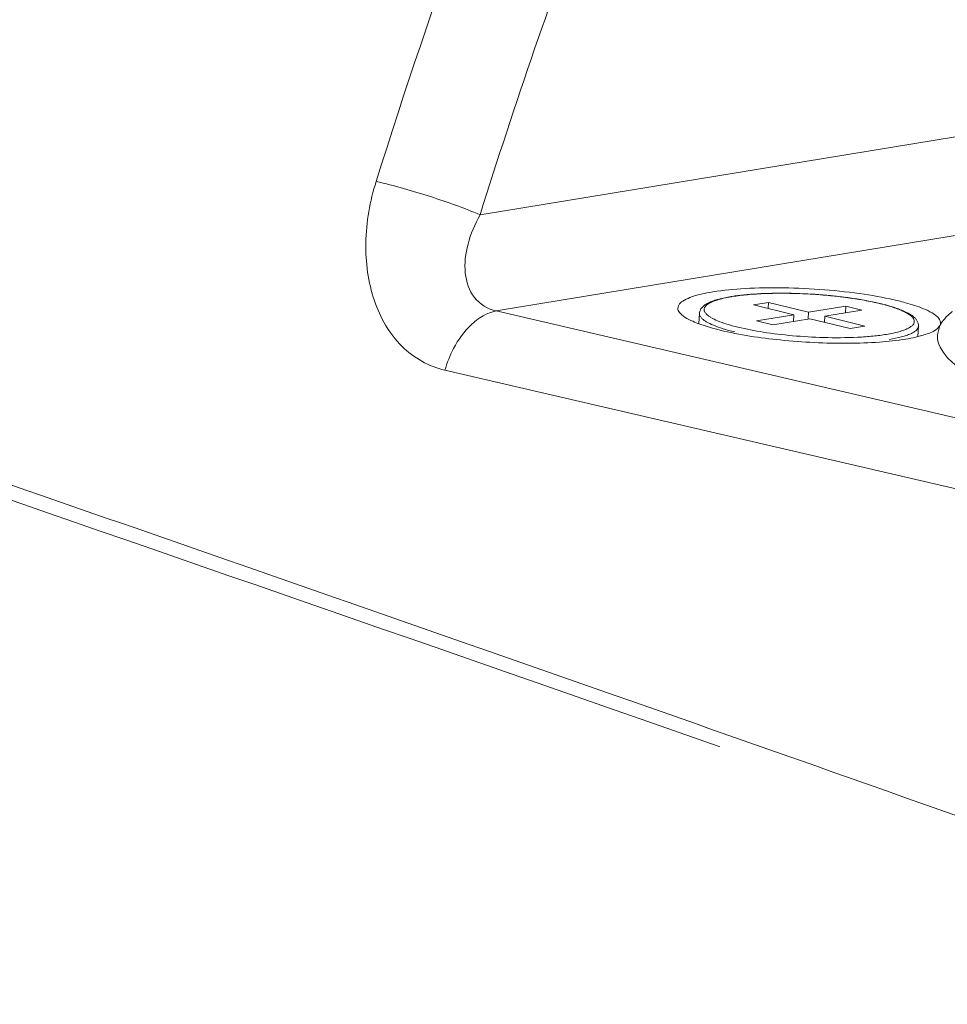
# Model space of a CAD drawing. Units: inches. Extents: x 0 to 415, y 0 to 292.
# Drawn here: x 365 to 370, y 110 to 116 of the extents above; entities that cross this region are included whole.
import ezdxf

# ---------------------------------------------------------------- set-up
doc = ezdxf.new("R2010")
doc.units = ezdxf.units.IN
doc.header["$MEASUREMENT"] = 0
doc.layers.add('Layer 1', color=7, linetype='Continuous')

# ---------------------------------------------------------------- blocks, each defined once
blk = doc.blocks.new('block 1473')
at = {"layer": 'Layer 1', "color": 7, "lineweight": 13}
blk.add_lwpolyline([(370.0446, 114.0311), (370.0309, 114.0149)], dxfattribs=at)
blk = doc.blocks.new('block 1762')
at = {"layer": 'Layer 1', "color": 7, "lineweight": 13}
blk.add_lwpolyline([(370.0446, 114.0311), (370.0312, 113.982)], dxfattribs=at)
blk = doc.blocks.new('block 2079')
at = {"layer": 'Layer 1', "color": 7, "lineweight": 13}
blk.add_lwpolyline([(368.7801, 114.0419), (368.7832, 114.0951)], dxfattribs=at)
blk = doc.blocks.new('block 2080')
at = {"layer": 'Layer 1', "color": 7, "lineweight": 13}
blk.add_lwpolyline([(369.1447, 114.1521), (369.1429, 114.1207)], dxfattribs=at)
blk = doc.blocks.new('block 2081')
at = {"layer": 'Layer 1', "color": 7, "lineweight": 13}
blk.add_lwpolyline([(369.2777, 114.0877), (369.2756, 114.0529)], dxfattribs=at)
blk = doc.blocks.new('block 2082')
at = {"layer": 'Layer 1', "color": 7, "lineweight": 13}
blk.add_lwpolyline([(369.3556, 114.1005), (369.3536, 114.0657)], dxfattribs=at)
blk = doc.blocks.new('block 2083')
at = {"layer": 'Layer 1', "color": 7, "lineweight": 13}
blk.add_lwpolyline([(369.44, 114.0799), (369.4381, 114.0484)], dxfattribs=at)
blk = doc.blocks.new('block 2084')
at = {"layer": 'Layer 1', "color": 7, "lineweight": 13}
blk.add_lwpolyline([(369.5505, 114.1325), (369.5485, 114.0977)], dxfattribs=at)
blk = doc.blocks.new('block 2085')
at = {"layer": 'Layer 1', "color": 7, "lineweight": 13}
blk.add_lwpolyline([(369.9287, 113.9744), (369.9318, 114.0275)], dxfattribs=at)
blk = doc.blocks.new('block 3028')
at = {"layer": 'Layer 1', "color": 7, "lineweight": 13}
blk.add_lwpolyline([(369.573, 114.0155), (369.6509, 114.0283)], dxfattribs=at)
blk = doc.blocks.new('block 3033')
at = {"layer": 'Layer 1', "color": 7, "lineweight": 13}
blk.add_lwpolyline([(369.1672, 114.0351), (369.362, 114.0671)], dxfattribs=at)
blk = doc.blocks.new('block 3034')
at = {"layer": 'Layer 1', "color": 7, "lineweight": 13}
blk.add_lwpolyline([(369.44, 114.0799), (369.6349, 114.1119)], dxfattribs=at)
blk = doc.blocks.new('block 3039')
at = {"layer": 'Layer 1', "color": 7, "lineweight": 13}
blk.add_lwpolyline([(369.5505, 114.1325), (369.3556, 114.1005)], dxfattribs=at)
blk = doc.blocks.new('block 3040')
at = {"layer": 'Layer 1', "color": 7, "lineweight": 13}
blk.add_lwpolyline([(369.2777, 114.0877), (369.0828, 114.0557)], dxfattribs=at)
blk = doc.blocks.new('block 3042')
at = {"layer": 'Layer 1', "color": 7, "lineweight": 13}
blk.add_lwpolyline([(369.1447, 114.1521), (369.0668, 114.1393)], dxfattribs=at)
blk = doc.blocks.new('block 3044')
at = {"layer": 'Layer 1', "color": 7, "lineweight": 13}
blk.add_lwpolyline([(367.7168, 114.1075), (396.7955, 118.8833)], dxfattribs=at)
blk = doc.blocks.new('block 3045')
at = {"layer": 'Layer 1', "color": 7, "lineweight": 13}
blk.add_lwpolyline([(396.3199, 119.3233), (367.6317, 114.6116)], dxfattribs=at)
blk = doc.blocks.new('block 3058')
at = {"layer": 'Layer 1', "color": 7, "lineweight": 13}
blk.add_lwpolyline([(369.0828, 114.0557), (369.1672, 114.0351)], dxfattribs=at)
blk = doc.blocks.new('block 3059')
at = {"layer": 'Layer 1', "color": 7, "lineweight": 13}
blk.add_lwpolyline([(369.0668, 114.1393), (369.2777, 114.0877)], dxfattribs=at)
blk = doc.blocks.new('block 3060')
at = {"layer": 'Layer 1', "color": 7, "lineweight": 13}
blk.add_lwpolyline([(369.362, 114.0671), (369.573, 114.0155)], dxfattribs=at)
blk = doc.blocks.new('block 3062')
at = {"layer": 'Layer 1', "color": 7, "lineweight": 13}
blk.add_lwpolyline([(369.6509, 114.0283), (369.44, 114.0799)], dxfattribs=at)
blk = doc.blocks.new('block 3063')
at = {"layer": 'Layer 1', "color": 7, "lineweight": 13}
blk.add_lwpolyline([(369.3556, 114.1005), (369.1447, 114.1521)], dxfattribs=at)
blk = doc.blocks.new('block 3064')
at = {"layer": 'Layer 1', "color": 7, "lineweight": 13}
blk.add_lwpolyline([(369.6349, 114.1119), (369.5505, 114.1325)], dxfattribs=at)
blk = doc.blocks.new('block 4047')
at = {"layer": 'Layer 1', "color": 7, "lineweight": 13}
blk.add_open_spline([(368.8817, 111.8242), (363.1199, 113.84), (357.3399, 115.8034), (351.5424, 117.7141)], degree=3, dxfattribs=at)
blk = doc.blocks.new('block 4048')
at = {"layer": 'Layer 1', "color": 7, "lineweight": 13}
blk.add_open_spline([(372.909, 110.469), (371.792, 110.87), (370.6739, 111.2678), (369.5548, 111.6626)], degree=3, dxfattribs=at)
blk = doc.blocks.new('block 4156')
at = {"layer": 'Layer 1', "color": 7, "lineweight": 13}
blk.add_open_spline([(369.2711, 113.9778), (369.3252, 113.973), (369.3794, 113.9698), (369.4336, 113.9682)], degree=3, dxfattribs=at)
blk = doc.blocks.new('block 4160')
at = {"layer": 'Layer 1', "color": 7, "lineweight": 13}
blk.add_open_spline([(368.9534, 114.1838), (368.9519, 114.1836), (368.9503, 114.1833), (368.9488, 114.1831)], degree=3, dxfattribs=at)
blk = doc.blocks.new('block 4163')
at = {"layer": 'Layer 1', "color": 7, "lineweight": 13}
blk.add_open_spline([(368.9539, 114.1829), (368.9521, 114.1826), (368.9504, 114.1823), (368.9486, 114.182)], degree=3, dxfattribs=at)
blk = doc.blocks.new('block 4708')
at = {"layer": 'Layer 1', "color": 7, "lineweight": 13}
blk.add_open_spline([(368.9488, 114.1831), (368.9271, 114.1795), (368.9056, 114.1752), (368.8843, 114.1695), (368.8754, 114.1671), (368.8664, 114.1644), (368.8577, 114.1614), (368.8499, 114.1587), (368.8422, 114.1557), (368.8348, 114.1522), (368.8281, 114.1492), (368.8217, 114.1458), (368.8156, 114.1418), (368.81, 114.1382), (368.8047, 114.1342), (368.8, 114.1295), (368.7954, 114.1249), (368.7914, 114.1198), (368.7885, 114.1141), (368.7855, 114.1082), (368.7836, 114.1016), (368.7832, 114.0951)], degree=3, knots=[0, 0, 0, 0, 1, 1, 1, 2, 2, 2, 3, 3, 3, 4, 4, 4, 5, 5, 5, 6, 6, 6, 7, 7, 7, 7], dxfattribs=at)
blk = doc.blocks.new('block 4709')
at = {"layer": 'Layer 1', "color": 7, "lineweight": 13}
blk.add_open_spline([(369.9318, 114.0275), (369.9321, 114.0329), (369.9315, 114.0383), (369.93, 114.0435), (369.9285, 114.0484), (369.9263, 114.0532), (369.9236, 114.0575), (369.9208, 114.062), (369.9174, 114.066), (369.9138, 114.0698), (369.91, 114.0738), (369.9058, 114.0774), (369.9015, 114.0807), (369.8968, 114.0843), (369.8918, 114.0876), (369.8867, 114.0907), (369.8811, 114.0941), (369.8753, 114.0973), (369.8695, 114.1002), (369.8559, 114.1071), (369.8417, 114.1129), (369.8274, 114.1182), (369.8104, 114.1245), (369.7931, 114.13), (369.7756, 114.1349), (369.7555, 114.1407), (369.7352, 114.1457), (369.7148, 114.1503), (369.6921, 114.1555), (369.6692, 114.16), (369.6462, 114.1641), (369.6213, 114.1686), (369.5964, 114.1726), (369.5713, 114.1761), (369.5448, 114.1798), (369.5183, 114.183), (369.4917, 114.1859), (369.4642, 114.1888), (369.4366, 114.1913), (369.4091, 114.1934), (369.3536, 114.1975), (369.298, 114.2), (369.2424, 114.2007), (369.1902, 114.2014), (369.138, 114.2005), (369.0859, 114.1975), (369.0626, 114.1961), (369.0392, 114.1943), (369.0159, 114.1919), (368.995, 114.1898), (368.9742, 114.1871), (368.9534, 114.1838)], degree=3, knots=[0, 0, 0, 0, 1, 1, 1, 2, 2, 2, 3, 3, 3, 4, 4, 4, 5, 5, 5, 6, 6, 6, 7, 7, 7, 8, 8, 8, 9, 9, 9, 10, 10, 10, 11, 11, 11, 12, 12, 12, 13, 13, 13, 14, 14, 14, 15, 15, 15, 16, 16, 16, 17, 17, 17, 17], dxfattribs=at)
blk = doc.blocks.new('block 4710')
at = {"layer": 'Layer 1', "color": 7, "lineweight": 13}
blk.add_open_spline([(368.7832, 114.0951), (368.783, 114.0909), (368.7839, 114.0866), (368.7856, 114.0827), (368.7877, 114.078), (368.7908, 114.0739), (368.7942, 114.0702)], degree=3, knots=[0, 0, 0, 0, 1, 1, 1, 2, 2, 2, 2], dxfattribs=at)
blk = doc.blocks.new('block 4711')
at = {"layer": 'Layer 1', "color": 7, "lineweight": 13}
blk.add_open_spline([(368.7942, 114.0702), (368.7975, 114.0667), (368.801, 114.0636), (368.8048, 114.0606), (368.8092, 114.0572), (368.8139, 114.0541), (368.8187, 114.0511), (368.8307, 114.0438), (368.8435, 114.0377), (368.8565, 114.0323), (368.8729, 114.0254), (368.8896, 114.0195), (368.9066, 114.0142), (368.9267, 114.0079), (368.9472, 114.0023), (368.9677, 113.9973)], degree=3, knots=[0, 0, 0, 0, 1, 1, 1, 2, 2, 2, 3, 3, 3, 4, 4, 4, 5, 5, 5, 5], dxfattribs=at)
blk = doc.blocks.new('block 4712')
at = {"layer": 'Layer 1', "color": 7, "lineweight": 13}
blk.add_open_spline([(368.9486, 114.182), (368.9353, 114.1797), (368.922, 114.1771), (368.9087, 114.1741), (368.8973, 114.1714), (368.886, 114.1684), (368.8749, 114.1649), (368.8656, 114.162), (368.8565, 114.1587), (368.8476, 114.1547), (368.8404, 114.1515), (368.8335, 114.1479), (368.8271, 114.1435), (368.8245, 114.1417), (368.8219, 114.1397), (368.8195, 114.1376), (368.8175, 114.1357), (368.8155, 114.1337), (368.8138, 114.1315), (368.8109, 114.1278), (368.8086, 114.1234), (368.8078, 114.1188), (368.8074, 114.1167), (368.8074, 114.1145), (368.8076, 114.1123), (368.8079, 114.1101), (368.8084, 114.1078), (368.8093, 114.1057), (368.8112, 114.1007), (368.8145, 114.0962), (368.8181, 114.0923)], degree=3, knots=[0, 0, 0, 0, 1, 1, 1, 2, 2, 2, 3, 3, 3, 4, 4, 4, 5, 5, 5, 6, 6, 6, 7, 7, 7, 8, 8, 8, 9, 9, 9, 10, 10, 10, 10], dxfattribs=at)
blk = doc.blocks.new('block 4713')
at = {"layer": 'Layer 1', "color": 7, "lineweight": 13}
blk.add_open_spline([(368.8181, 114.0923), (368.8212, 114.089), (368.8246, 114.086), (368.8282, 114.0832), (368.8325, 114.0798), (368.837, 114.0768), (368.8416, 114.074), (368.8531, 114.067), (368.8654, 114.0612), (368.8778, 114.056), (368.8936, 114.0494), (368.9097, 114.0437), (368.9259, 114.0386), (368.9453, 114.0325), (368.9649, 114.0272), (368.9847, 114.0223)], degree=3, knots=[0, 0, 0, 0, 1, 1, 1, 2, 2, 2, 3, 3, 3, 4, 4, 4, 5, 5, 5, 5], dxfattribs=at)
blk = doc.blocks.new('block 4714')
at = {"layer": 'Layer 1', "color": 7, "lineweight": 13}
blk.add_open_spline([(368.9847, 114.0223), (369.0285, 114.0116), (369.073, 114.0033), (369.1176, 113.9963), (369.1686, 113.9884), (369.2198, 113.9824), (369.2711, 113.9778)], degree=3, knots=[0, 0, 0, 0, 1, 1, 1, 2, 2, 2, 2], dxfattribs=at)
blk = doc.blocks.new('block 4715')
at = {"layer": 'Layer 1', "color": 7, "lineweight": 13}
blk.add_open_spline([(369.4336, 113.9682), (369.4936, 113.9665), (369.5537, 113.9668), (369.6137, 113.9698), (369.6404, 113.9711), (369.6671, 113.973), (369.6937, 113.9756), (369.7171, 113.978), (369.7405, 113.9809), (369.7638, 113.9847)], degree=3, knots=[0, 0, 0, 0, 1, 1, 1, 2, 2, 2, 3, 3, 3, 3], dxfattribs=at)
blk = doc.blocks.new('block 4716')
at = {"layer": 'Layer 1', "color": 7, "lineweight": 13}
blk.add_open_spline([(369.7638, 113.9847), (369.7754, 113.9866), (369.787, 113.9887), (369.7985, 113.9912), (369.8087, 113.9934), (369.8189, 113.9958), (369.829, 113.9986), (369.8378, 114.001), (369.8464, 114.0037), (369.855, 114.0068), (369.8622, 114.0094), (369.8693, 114.0123), (369.8762, 114.0158), (369.8818, 114.0185), (369.8873, 114.0217), (369.8924, 114.0254), (369.8964, 114.0283), (369.9003, 114.0316), (369.9034, 114.0355), (369.906, 114.0387), (369.9081, 114.0423), (369.9092, 114.0462), (369.9103, 114.0497), (369.9104, 114.0535), (369.9098, 114.0572), (369.909, 114.0612), (369.9072, 114.065), (369.905, 114.0684), (369.9022, 114.0727), (369.8987, 114.0764), (369.8949, 114.0798), (369.8902, 114.0841), (369.8851, 114.0878), (369.8797, 114.0913), (369.8732, 114.0955), (369.8664, 114.0992), (369.8595, 114.1026), (369.8513, 114.1067), (369.8429, 114.1104), (369.8344, 114.1138), (369.8247, 114.1178), (369.8148, 114.1214), (369.8048, 114.1247), (369.7812, 114.1327), (369.7572, 114.1393), (369.733, 114.1452), (369.7045, 114.1522), (369.6757, 114.1582), (369.6468, 114.1634), (369.6145, 114.1692), (369.5821, 114.1742), (369.5495, 114.1785), (369.5148, 114.1831), (369.4799, 114.1868), (369.445, 114.1899), (369.409, 114.1931), (369.3731, 114.1956), (369.3371, 114.1973), (369.3014, 114.199), (369.2657, 114.2001), (369.23, 114.2003), (369.196, 114.2006), (369.1619, 114.2001), (369.1279, 114.1989), (369.0968, 114.1977), (369.0657, 114.1958), (369.0346, 114.193), (369.0076, 114.1905), (368.9806, 114.1873), (368.9539, 114.1829)], degree=3, knots=[0, 0, 0, 0, 1, 1, 1, 2, 2, 2, 3, 3, 3, 4, 4, 4, 5, 5, 5, 6, 6, 6, 7, 7, 7, 8, 8, 8, 9, 9, 9, 10, 10, 10, 11, 11, 11, 12, 12, 12, 13, 13, 13, 14, 14, 14, 15, 15, 15, 16, 16, 16, 17, 17, 17, 18, 18, 18, 19, 19, 19, 20, 20, 20, 21, 21, 21, 22, 22, 22, 23, 23, 23, 23], dxfattribs=at)
blk = doc.blocks.new('block 4717')
at = {"layer": 'Layer 1', "color": 7, "lineweight": 13}
blk.add_open_spline([(369.7793, 113.9581), (369.8009, 113.9616), (369.8223, 113.9658), (369.8434, 113.9715), (369.8521, 113.9738), (369.8608, 113.9764), (369.8694, 113.9794), (369.8768, 113.9819), (369.884, 113.9847), (369.8911, 113.9879), (369.897, 113.9906), (369.9028, 113.9936), (369.9083, 113.9971), (369.9128, 113.9999), (369.9171, 114.0031), (369.9209, 114.0068), (369.924, 114.0098), (369.9268, 114.0131), (369.9288, 114.017), (369.9305, 114.0202), (369.9316, 114.0239), (369.9318, 114.0275)], degree=3, knots=[0, 0, 0, 0, 1, 1, 1, 2, 2, 2, 3, 3, 3, 4, 4, 4, 5, 5, 5, 6, 6, 6, 7, 7, 7, 7], dxfattribs=at)
blk = doc.blocks.new('block 5473')
at = {"layer": 'Layer 1', "color": 7, "lineweight": 13}
blk.add_open_spline([(370.031, 114.0149), (370.0133, 114), (369.9911, 113.9912), (369.9688, 113.984), (369.9345, 113.973), (369.8999, 113.9657), (369.865, 113.9599), (369.8193, 113.9524), (369.773, 113.9476), (369.7267, 113.9443), (369.6722, 113.9403), (369.6178, 113.9385), (369.5633, 113.9381), (369.4444, 113.9372), (369.3254, 113.9433), (369.2069, 113.9553), (369.1006, 113.9661), (368.9947, 113.9816), (368.8911, 114.007)], degree=3, knots=[0, 0, 0, 0, 1, 1, 1, 2, 2, 2, 3, 3, 3, 4, 4, 4, 5, 5, 5, 6, 6, 6, 6], dxfattribs=at)
blk = doc.blocks.new('block 5476')
at = {"layer": 'Layer 1', "color": 7, "lineweight": 13}
blk.add_open_spline([(370.031, 113.982), (370.0286, 113.9383), (370.0542, 113.8956), (370.0846, 113.8622), (370.1063, 113.8383), (370.1305, 113.8191), (370.1559, 113.8013), (370.1876, 113.7791), (370.2214, 113.759), (370.2559, 113.7406), (370.3459, 113.6925), (370.441, 113.6554), (370.5374, 113.6225), (370.662, 113.5799), (370.7889, 113.5443), (370.9167, 113.513)], degree=3, knots=[0, 0, 0, 0, 1, 1, 1, 2, 2, 2, 3, 3, 3, 4, 4, 4, 5, 5, 5, 5], dxfattribs=at)
blk = doc.blocks.new('block 5551')
at = {"layer": 'Layer 1', "color": 7, "lineweight": 13}
blk.add_open_spline([(368.8911, 114.007), (368.8458, 114.0181), (368.8016, 114.0312), (368.7577, 114.049), (368.7302, 114.0601), (368.7028, 114.073), (368.683, 114.0944)], degree=3, knots=[0, 0, 0, 0, 1, 1, 1, 2, 2, 2, 2], dxfattribs=at)
blk = doc.blocks.new('block 6783')
at = {"layer": 'Layer 1', "color": 7, "lineweight": 13}
blk.add_open_spline([(368.683, 114.0944), (368.6771, 114.1007), (368.6716, 114.1084), (368.6702, 114.117), (368.669, 114.1243), (368.6708, 114.1322), (368.6744, 114.1388), (368.6791, 114.1475), (368.6871, 114.1538), (368.6954, 114.1592), (368.7073, 114.1669), (368.7199, 114.1727), (368.7328, 114.1778), (368.7709, 114.1928), (368.8117, 114.2011), (368.8525, 114.2076), (368.9088, 114.2166), (368.9652, 114.222), (369.0218, 114.2253), (369.0891, 114.2293), (369.1566, 114.2302), (369.2241, 114.2292), (369.296, 114.228), (369.3679, 114.2245), (369.4396, 114.2187), (369.509, 114.2132), (369.5783, 114.2055), (369.6472, 114.1951), (369.7074, 114.1861), (369.7674, 114.1751), (369.8265, 114.1606)], degree=3, knots=[0, 0, 0, 0, 1, 1, 1, 2, 2, 2, 3, 3, 3, 4, 4, 4, 5, 5, 5, 6, 6, 6, 7, 7, 7, 8, 8, 8, 9, 9, 9, 10, 10, 10, 10], dxfattribs=at)
blk = doc.blocks.new('block 7513')
at = {"layer": 'Layer 1', "color": 7, "lineweight": 13}
blk.add_lwpolyline([(368.8898, 111.8214), (368.8817, 111.8242)], dxfattribs=at)
blk = doc.blocks.new('block 7518')
at = {"layer": 'Layer 1', "color": 7, "lineweight": 13}
blk.add_lwpolyline([(369.5548, 111.6626), (369.5328, 111.6704)], dxfattribs=at)
blk = doc.blocks.new('block 7519')
at = {"layer": 'Layer 1', "color": 7, "lineweight": 13}
blk.add_open_spline([(369.5328, 111.6704), (368.0383, 112.1977), (366.542, 112.7199), (365.0443, 113.2381), (360.5608, 114.7896), (356.065, 116.3057), (351.5623, 117.8006)], degree=3, knots=[0, 0, 0, 0, 1, 1, 1, 2, 2, 2, 2], dxfattribs=at)
blk = doc.blocks.new('block 7524')
at = {"layer": 'Layer 1', "color": 7, "lineweight": 13}
blk.add_open_spline([(367.0867, 114.7875), (367.6893, 116.7053), (368.4578, 118.5753), (369.4, 120.3567), (370.2892, 122.0379), (371.3331, 123.6401), (372.5422, 125.102)], degree=3, knots=[0, 0, 0, 0, 1, 1, 1, 2, 2, 2, 2], dxfattribs=at)
blk = doc.blocks.new('block 7526')
at = {"layer": 'Layer 1', "color": 7, "lineweight": 13}
blk.add_open_spline([(367.4473, 113.7964), (367.3634, 113.8158), (367.2841, 113.8615), (367.222, 113.9227), (367.155, 113.9886), (367.108, 114.0724), (367.0776, 114.161), (367.0442, 114.2586), (367.0309, 114.362), (367.0328, 114.4648), (367.0348, 114.5744), (367.054, 114.6835), (367.0867, 114.7875)], degree=3, knots=[0, 0, 0, 0, 1, 1, 1, 2, 2, 2, 3, 3, 3, 4, 4, 4, 4], dxfattribs=at)
blk = doc.blocks.new('block 7527')
at = {"layer": 'Layer 1', "color": 7, "lineweight": 13}
blk.add_lwpolyline([(373.4363, 112.4057), (367.4473, 113.7964)], dxfattribs=at)
blk = doc.blocks.new('block 7528')
at = {"layer": 'Layer 1', "color": 7, "lineweight": 13}
blk.add_open_spline([(367.6317, 114.6116), (367.8148, 115.1948), (368.0135, 115.7729), (368.2281, 116.3457), (368.8559, 118.0216), (369.6195, 119.6519), (370.5221, 121.1958)], degree=3, knots=[0, 0, 0, 0, 1, 1, 1, 2, 2, 2, 2], dxfattribs=at)
blk = doc.blocks.new('block 7623')
at = {"layer": 'Layer 1', "color": 7, "lineweight": 13}
blk.add_lwpolyline([(373.7053, 112.7152), (370.0729, 113.5597)], dxfattribs=at)
blk = doc.blocks.new('block 7624')
at = {"layer": 'Layer 1', "color": 7, "lineweight": 13}
blk.add_lwpolyline([(370.0729, 113.5597), (370.0068, 113.5751)], dxfattribs=at)
blk = doc.blocks.new('block 7625')
at = {"layer": 'Layer 1', "color": 7, "lineweight": 13}
blk.add_lwpolyline([(370.0068, 113.5751), (367.7168, 114.1075)], dxfattribs=at)
blk = doc.blocks.new('block 7626')
at = {"layer": 'Layer 1', "color": 7, "lineweight": 13}
blk.add_open_spline([(370.1108, 114.1055), (370.1058, 114.1017), (370.101, 114.0978), (370.0963, 114.0937), (370.0835, 114.0827), (370.0716, 114.0707), (370.0614, 114.0574)], degree=3, knots=[0, 0, 0, 0, 1, 1, 1, 2, 2, 2, 2], dxfattribs=at)
blk = doc.blocks.new('block 7627')
at = {"layer": 'Layer 1', "color": 7, "lineweight": 13}
blk.add_open_spline([(370.0614, 114.0574), (370.055, 114.0492), (370.0493, 114.0404), (370.0446, 114.0311)], degree=3, dxfattribs=at)
blk = doc.blocks.new('block 7628')
at = {"layer": 'Layer 1', "color": 7, "lineweight": 13}
blk.add_open_spline([(369.8265, 114.1606), (369.8391, 114.1575), (369.8516, 114.1543), (369.864, 114.1509), (369.8959, 114.1421), (369.9275, 114.1321), (369.9581, 114.1194)], degree=3, knots=[0, 0, 0, 0, 1, 1, 1, 2, 2, 2, 2], dxfattribs=at)
blk = doc.blocks.new('block 7629')
at = {"layer": 'Layer 1', "color": 7, "lineweight": 13}
blk.add_open_spline([(369.9581, 114.1194), (369.9736, 114.113), (369.9889, 114.1059), (370.0033, 114.0973), (370.0116, 114.0922), (370.0197, 114.0867), (370.0272, 114.0804), (370.0329, 114.0756), (370.0383, 114.0704), (370.0421, 114.0636), (370.0475, 114.0538), (370.0495, 114.0408), (370.0446, 114.0311)], degree=3, knots=[0, 0, 0, 0, 1, 1, 1, 2, 2, 2, 3, 3, 3, 4, 4, 4, 4], dxfattribs=at)
blk = doc.blocks.new('block 7675')
at = {"layer": 'Layer 1', "color": 7, "lineweight": 13}
blk.add_open_spline([(367.6318, 114.6117), (367.5472, 114.6489), (367.4597, 114.6793), (367.3715, 114.7076), (367.2775, 114.7378), (367.1829, 114.7656), (367.0867, 114.7875)], degree=3, knots=[0, 0, 0, 0, 1, 1, 1, 2, 2, 2, 2], dxfattribs=at)
blk = doc.blocks.new('block 7679')
at = {"layer": 'Layer 1', "color": 7, "lineweight": 13}
blk.add_open_spline([(367.7168, 114.1075), (367.6731, 114.1171), (367.631, 114.1427), (367.6027, 114.178), (367.5738, 114.214), (367.5593, 114.2602), (367.5544, 114.3063), (367.549, 114.3576), (367.5555, 114.4088), (367.5686, 114.4582), (367.5828, 114.5119), (367.6048, 114.5634), (367.6318, 114.6117)], degree=3, knots=[0, 0, 0, 0, 1, 1, 1, 2, 2, 2, 3, 3, 3, 4, 4, 4, 4], dxfattribs=at)
blk = doc.blocks.new('block 7680')
at = {"layer": 'Layer 1', "color": 7, "lineweight": 13}
blk.add_open_spline([(367.4473, 113.7964), (367.4588, 113.8359), (367.4734, 113.8737), (367.4933, 113.9112), (367.541, 114.0013), (367.6192, 114.0899), (367.7168, 114.1075)], degree=3, knots=[0, 0, 0, 0, 1, 1, 1, 2, 2, 2, 2], dxfattribs=at)
blk = doc.blocks.new('block 1111')
at = {"layer": 'Layer 1'}
for name in ['block 7524', 'block 7528', 'block 3045', 'block 3044', 'block 7519', 'block 4047', 'block 7526', 'block 7675', 'block 7679', 'block 6783', 'block 4709', 'block 4716', 'block 4708', 'block 4712', 'block 4163', 'block 4160', 'block 3042', 'block 2080', 'block 3063', 'block 7628', 'block 7680', 'block 7625', 'block 5551', 'block 2079', 'block 4710', 'block 4713', 'block 3059', 'block 2082', 'block 3039', 'block 3034', 'block 2084', 'block 3064', 'block 7629', 'block 7626', 'block 4711', 'block 3040', 'block 3058', 'block 3033', 'block 2081', 'block 3060', 'block 2083', 'block 3062', 'block 7627', 'block 5473', 'block 4714', 'block 3028', 'block 4717', 'block 2085', 'block 1473', 'block 1762', 'block 4156', 'block 4715', 'block 5476', 'block 7527', 'block 7624', 'block 7623', 'block 7513', 'block 7518', 'block 4048']:
    blk.add_blockref(name, (0, 0), dxfattribs=at)

msp = doc.modelspace()

# ---------------------------------------------------------------- block references
at = {"layer": 'Layer 1'}
msp.add_blockref('block 1111', (0, 0), dxfattribs=at)

doc.saveas('drawing.dxf')
